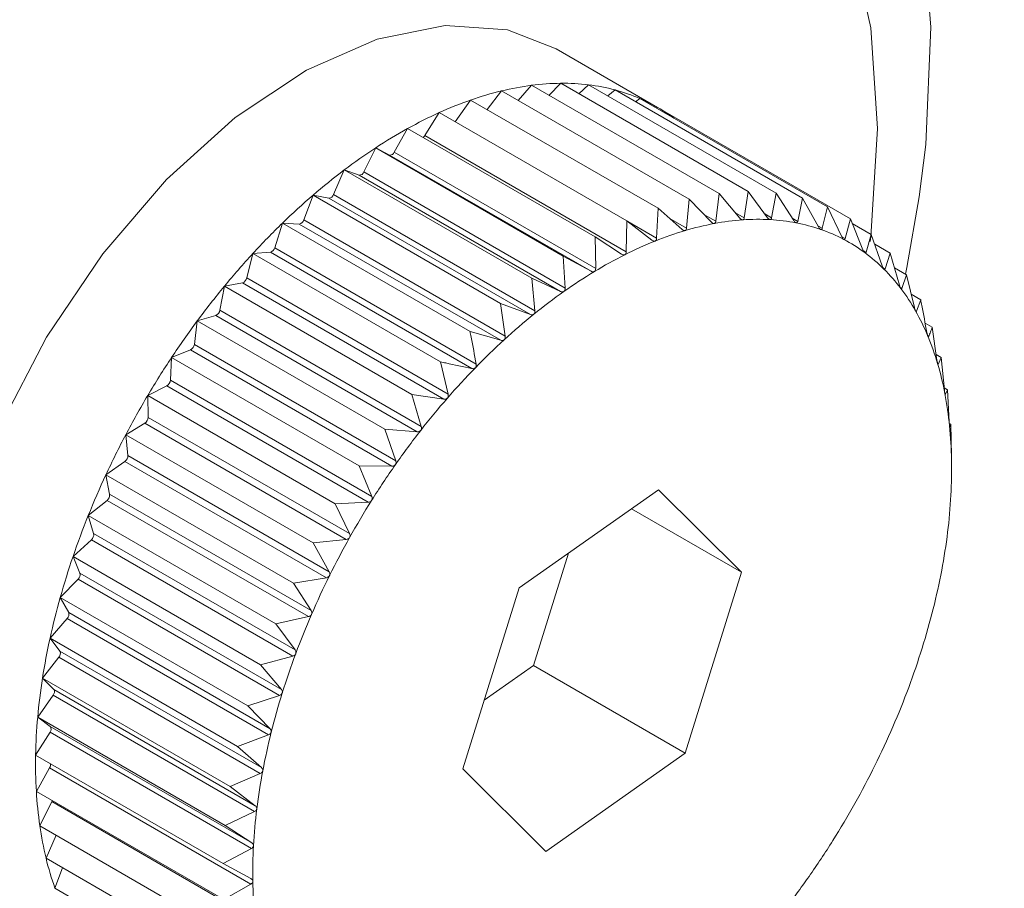
# Paper-space layout 'Sheet2' of a CAD drawing. Units: inches. Extents: x 0.6 to 17.4, y 0.2 to 10.8.
# Drawn here: x 3.3 to 3.4, y 7.6 to 7.7 of the extents above; entities that cross this region are included whole.
import ezdxf

# ---------------------------------------------------------------- set-up
doc = ezdxf.new("R2010")
doc.units = ezdxf.units.IN
doc.header["$MEASUREMENT"] = 0

psp = doc.layouts.new('Sheet2')

# ---------------------------------------------------------------- linework, layer by layer
at = {"color": 7, "linetype": 'Continuous', "lineweight": 15}
for p, q in [((3.3800837975, 7.6603037865), (3.3727181018, 7.6645559121)), ((3.3699593846, 7.6607982504), (3.3709290856, 7.6619112068)), ((3.3709290856, 7.6619112068), (3.3845790259, 7.654031264)), ((3.3721925056, 7.66118185), (3.3730470795, 7.6620597158)), ((3.3730470795, 7.6620597158), (3.3866970198, 7.654179773)), ((3.3743660167, 7.6612983096), (3.3750759398, 7.6619476929)), ((3.3750759398, 7.6619476929), (3.3887258801, 7.6540677501)), ((3.3764665676, 7.6611449006), (3.3770002257, 7.6615759905)), ((3.3770002257, 7.6615759905), (3.390650166, 7.6536960477)), ((3.3676814104, 7.6601517227), (3.3687380774, 7.661503296)), ((3.3687380774, 7.661503296), (3.3823880177, 7.6536233532)), ((3.3784827166, 7.6607201668), (3.3788052923, 7.6609474376)), ((3.3788052923, 7.6609474376), (3.3924552325, 7.6530674948)), ((3.3653743873, 7.6592480719), (3.3664907298, 7.660839088)), ((3.3664907298, 7.660839088), (3.38014067, 7.6529591452)), ((3.3631572407, 7.6582576138), (3.3642041463, 7.6599236376)), ((3.3642041463, 7.6599236376), (3.3778540866, 7.6520436948)), ((3.3804056828, 7.6600235518), (3.3804774018, 7.6600668178)), ((3.3804774018, 7.6600668178), (3.3941273421, 7.652186875)), ((3.3609329362, 7.6570451203), (3.3618957294, 7.6587639122)), ((3.3618957294, 7.6587639122), (3.3755456697, 7.6508839693)), ((3.3631572407, 7.6582576138), (3.3778170479, 7.6497946873)), ((3.3587116942, 7.6556102589), (3.3595830474, 7.6573687377)), ((3.3595830474, 7.6573687377), (3.3732329877, 7.6494887949)), ((3.3595830474, 7.6573687377), (3.3605901659, 7.6568383368)), ((3.3605901659, 7.6568383368), (3.375249973, 7.6483754103)), ((3.3609329362, 7.6570451203), (3.3755927434, 7.6485821938)), ((3.3565104195, 7.6539639498), (3.3572837013, 7.6557487325)), ((3.3572837013, 7.6557487325), (3.3709336416, 7.6478687897)), ((3.3572837013, 7.6557487325), (3.3583709003, 7.6553701525)), ((3.3583709003, 7.6553701525), (3.3730307075, 7.646907226)), ((3.3587116942, 7.6556102589), (3.3733715013, 7.6471473324)), ((3.3543458652, 7.6521187224), (3.3550151905, 7.6539162257)), ((3.3550151905, 7.6539162257), (3.3686651308, 7.6460362829)), ((3.3550151905, 7.6539162257), (3.3561741958, 7.6536923478)), ((3.3561741958, 7.6536923478), (3.370834003, 7.6452294213)), ((3.3565104195, 7.6539639498), (3.3711702266, 7.6455010233)), ((3.3845790259, 7.654031264), (3.3843397083, 7.6520145521)), ((3.3860947581, 7.652241181), (3.3845790259, 7.654031264)), ((3.3866970198, 7.654179773), (3.3864086731, 7.652263192)), ((3.3880976802, 7.6522780527), (3.3866970198, 7.654179773)), ((3.3887258801, 7.6540677501), (3.3883983844, 7.6522614494)), ((3.3900084946, 7.6520644289), (3.3887258801, 7.6540677501)), ((3.390650166, 7.6536960477), (3.3902936995, 7.6520093376)), ((3.3918126588, 7.6516019352), (3.390650166, 7.6536960477)), ((3.3823880177, 7.6536233532), (3.3822072363, 7.651517422)), ((3.3840149716, 7.6519540943), (3.3823880177, 7.6536233532)), ((3.3924552325, 7.6530674948), (3.3920801938, 7.6515087753)), ((3.3934964421, 7.6508940916), (3.3924552325, 7.6530674948)), ((3.38014067, 7.6529591452), (3.3800274865, 7.6507755851)), ((3.3818741494, 7.6514189774), (3.38014067, 7.6529591452)), ((3.3522345049, 7.65008862), (3.3527947797, 7.6518851638)), ((3.3527947797, 7.6518851638), (3.36644472, 7.644005221)), ((3.3527947797, 7.6518851638), (3.3540167706, 7.6518176919)), ((3.3540167706, 7.6518176919), (3.3686765777, 7.6433547654)), ((3.3543458652, 7.6521187224), (3.3690056723, 7.6436557959)), ((3.3778540866, 7.6520436948), (3.3778170479, 7.6497946873)), ((3.3796885842, 7.6506399031), (3.3778540866, 7.6520436948)), ((3.3941273421, 7.652186875), (3.3937442711, 7.650763572)), ((3.3950470298, 7.6499462852), (3.3941273421, 7.652186875)), ((3.3942590269, 7.6518660577), (3.3956537688, 7.6510608903)), ((3.3755456697, 7.6508839693), (3.3755927434, 7.6485821938)), ((3.3774749096, 7.6496228005), (3.3755456697, 7.6508839693)), ((3.3956537688, 7.6510608903), (3.3952732666, 7.6497793992)), ((3.396452621, 7.6487657293), (3.3956537688, 7.6510608903)), ((3.3959030952, 7.6503445574), (3.3970228957, 7.6496981103)), ((3.3501924073, 7.6478890928), (3.3506393676, 7.6496710043)), ((3.3506393676, 7.6496710043), (3.351915044, 7.6497604519)), ((3.3506393676, 7.6496710043), (3.3642893079, 7.6417910615)), ((3.351915044, 7.6497604519), (3.3665748511, 7.6412975254)), ((3.3522345049, 7.65008862), (3.366894312, 7.6416256934)), ((3.3732329877, 7.6494887949), (3.3733715013, 7.6471473324)), ((3.375249973, 7.6483754103), (3.3732329877, 7.6494887949)), ((3.3970228957, 7.6496981103), (3.3966555439, 7.6485637471)), ((3.3977025184, 7.6473614087), (3.3970228957, 7.6496981103)), ((3.3973359552, 7.6486217386), (3.3982243028, 7.6481089064)), ((3.3982243028, 7.6481089064), (3.397880583, 7.6471258675)), ((3.3987872094, 7.6457440112), (3.3982243028, 7.6481089064)), ((3.348235114, 7.6455368806), (3.3485653581, 7.6472905985)), ((3.3485653581, 7.6472905985), (3.3498850113, 7.6475362848)), ((3.3485653581, 7.6472905985), (3.3622152984, 7.6394106557)), ((3.3498850113, 7.6475362848), (3.3645448185, 7.6390733583)), ((3.3501924073, 7.6478890928), (3.3648522144, 7.6394261663)), ((3.3709336416, 7.6478687897), (3.3711702266, 7.6455010233)), ((3.3730307075, 7.646907226), (3.3709336416, 7.6478687897)), ((3.398558767, 7.6467037482), (3.3992488469, 7.6463053735)), ((3.3686651308, 7.6460362829), (3.3690056723, 7.6436557959)), ((3.370834003, 7.6452294213), (3.3686651308, 7.6460362829)), ((3.3992488469, 7.6463053735), (3.3989390605, 7.6454767035)), ((3.3465885358, 7.6447620626), (3.3479421225, 7.6451621178)), ((3.3479421225, 7.6451621178), (3.3626019296, 7.6366991913)), ((3.348235114, 7.6455368806), (3.3628949211, 7.6370739541)), ((3.3463775212, 7.6430498853), (3.3465885358, 7.6447620626)), ((3.3465885358, 7.6447620626), (3.360238476, 7.6368821198)), ((3.3995719069, 7.6445995934), (3.4000887304, 7.6443012376)), ((3.3686765777, 7.6433547654), (3.36644472, 7.644005221)), ((3.4004292719, 7.6419207506), (3.4000887304, 7.6443012376)), ((3.3463775212, 7.6430498853), (3.3610373283, 7.6345869587)), ((3.3447239454, 7.6421046402), (3.3461011639, 7.6426560197)), ((3.3461011639, 7.6426560197), (3.3607609711, 7.6341930932)), ((3.4003717369, 7.6423229372), (3.4007375614, 7.6421117513)), ((3.3446337662, 7.6404470342), (3.3447239454, 7.6421046402)), ((3.3447239454, 7.6421046402), (3.3583738856, 7.6342246974)), ((3.3642893079, 7.6417910615), (3.3648522144, 7.6394261663)), ((3.4007375614, 7.6421117513), (3.4005254373, 7.6415962394)), ((3.4009741463, 7.6397439849), (3.4007375614, 7.6421117513)), ((3.3446337662, 7.6404470342), (3.3592935734, 7.6319841076)), ((3.3429857776, 7.6393385561), (3.3443761465, 7.6400370635)), ((3.3443761465, 7.6400370635), (3.3590359537, 7.631574137)), ((3.3622152984, 7.6394106557), (3.3628949211, 7.6370739541)), ((3.3645448185, 7.6390733583), (3.3622152984, 7.6394106557)), ((3.4009598915, 7.6398866487), (3.4011904018, 7.6397535779)), ((3.4011904018, 7.6397535779), (3.4010412633, 7.639394472)), ((3.4013289154, 7.6374121154), (3.4011904018, 7.6397535779)), ((3.3429857776, 7.6393385561), (3.3566357179, 7.6314586133)), ((3.3430171202, 7.6377481367), (3.3429857776, 7.6393385561)), ((3.3413872609, 7.6364848617), (3.3427801987, 7.637325181)), ((3.3427801987, 7.637325181), (3.3574400058, 7.6288622545)), ((3.3430171202, 7.6377481367), (3.3576769274, 7.6292852101)), ((3.4013349991, 7.6373074771), (3.4014438053, 7.6372446646)), ((3.4014438053, 7.6372446646), (3.4013664731, 7.6370402609)), ((3.401490879, 7.634942889), (3.4014438053, 7.6372446646)), ((3.3413872609, 7.6364848617), (3.3550372012, 7.6286049189)), ((3.3415398868, 7.6349737329), (3.3413872609, 7.6364848617)), ((3.360238476, 7.6368821198), (3.3610373283, 7.6345869587)), ((3.3626019296, 7.6366991913), (3.360238476, 7.6368821198)), ((3.339940561, 7.6335652754), (3.3413254665, 7.6345410112)), ((3.3413254665, 7.6345410112), (3.3559852737, 7.6260780847)), ((3.3415398868, 7.6349737329), (3.356199694, 7.6265108064)), ((3.401497443, 7.6345734988), (3.4014985917, 7.6345515229)), ((3.4015017658, 7.6340060467), (3.4015017658, 7.6345734916)), ((3.3583738856, 7.6342246974), (3.3592935734, 7.6319841076)), ((3.3607609711, 7.6341930932), (3.3583738856, 7.6342246974)), ((3.339940561, 7.6335652754), (3.3535905013, 7.6256853326)), ((3.3402133086, 7.6321449379), (3.339940561, 7.6335652754)), ((3.3801708685, 7.6324828441), (3.3700260822, 7.6253353308)), ((3.3862114988, 7.6264702163), (3.3801708685, 7.6324828441)), ((3.3386566881, 7.6306020171), (3.3400230215, 7.6317057434)), ((3.3400230215, 7.6317057434), (3.3546828286, 7.6232428169)), ((3.3402133086, 7.6321449379), (3.3548731157, 7.6236820114)), ((3.3590359537, 7.631574137), (3.3566357179, 7.6314586133)), ((3.3566357179, 7.6314586133), (3.3576769274, 7.6292852101)), ((3.3782006929, 7.6310947561), (3.3862114988, 7.6264702163)), ((3.3386566881, 7.6306020171), (3.3523066284, 7.6227220743)), ((3.3390474816, 7.6292832805), (3.3386566881, 7.6306020171)), ((3.3375454133, 7.6276176388), (3.3388827759, 7.6288409557)), ((3.3388827759, 7.6288409557), (3.353542583, 7.6203780292)), ((3.3390474816, 7.6292832805), (3.3537072888, 7.6208203539)), ((3.3574400058, 7.6288622545), (3.3550372012, 7.6286049189)), ((3.3550372012, 7.6286049189), (3.356199694, 7.6265108064)), ((3.3375454133, 7.6276176388), (3.3511953536, 7.619737696)), ((3.3380512786, 7.6264105395), (3.3375454133, 7.6276176388)), ((3.3710587994, 7.6196882635), (3.3736066389, 7.6278580135)), ((3.3821073428, 7.6133100752), (3.3862114988, 7.6264702163)), ((3.3366151941, 7.6246348535), (3.3379134077, 7.6259684508)), ((3.3379134077, 7.6259684508), (3.3525732148, 7.6175055243)), ((3.3380512786, 7.6264105395), (3.3527110858, 7.6179476129)), ((3.3559852737, 7.6260780847), (3.3535905013, 7.6256853326)), ((3.3535905013, 7.6256853326), (3.3548731157, 7.6236820114)), ((3.3700260822, 7.6253353308), (3.3659219262, 7.6121751897)), ((3.3366151941, 7.6246348535), (3.3502651344, 7.6167549107)), ((3.3372322812, 7.6235485782), (3.3366151941, 7.6246348535)), ((3.33587311, 7.6216763621), (3.3371222944, 7.6231100903)), ((3.3371222944, 7.6231100903), (3.3517821016, 7.6146471637)), ((3.3372322812, 7.6235485782), (3.3518920883, 7.6150856517)), ((3.3546828286, 7.6232428169), (3.3523066284, 7.6227220743)), ((3.3523066284, 7.6227220743), (3.3537072888, 7.6208203539)), ((3.33587311, 7.6216763621), (3.3495230503, 7.6137964193)), ((3.3365967225, 7.620719178), (3.33587311, 7.6216763621)), ((3.3365967225, 7.620719178), (3.3512565296, 7.6122562515)), ((3.3353248087, 7.6187646803), (3.3365154569, 7.6202876279)), ((3.3365154569, 7.6202876279), (3.351175264, 7.6118247014)), ((3.353542583, 7.6203780292), (3.3511953536, 7.619737696)), ((3.3511953536, 7.619737696), (3.3527110858, 7.6179476129)), ((3.3674782426, 7.6171655809), (3.3710587994, 7.6196882635)), ((3.3710587994, 7.6196882635), (3.3821073428, 7.6133100752)), ((3.3353248087, 7.6187646803), (3.348974749, 7.6108847375)), ((3.3361494394, 7.6179438723), (3.3353248087, 7.6187646803)), ((3.3361494394, 7.6179438723), (3.3508092466, 7.6094809458)), ((3.3349744631, 7.615921968), (3.3360975135, 7.6175225443)), ((3.3360975135, 7.6175225443), (3.3507573207, 7.6090596178)), ((3.3525732148, 7.6175055243), (3.3502651344, 7.6167549107)), ((3.3502651344, 7.6167549107), (3.3518920883, 7.6150856517)), ((3.3349744631, 7.615921968), (3.3486244034, 7.6080420252)), ((3.3358938362, 7.6152437828), (3.3349744631, 7.615921968)), ((3.3358938362, 7.6152437828), (3.3505536433, 7.6067808563)), ((3.3348247395, 7.6131698597), (3.3358716451, 7.6148358836)), ((3.3358716451, 7.6148358836), (3.3505314523, 7.606372957)), ((3.3517821016, 7.6146471637), (3.3495230503, 7.6137964193)), ((3.3495230503, 7.6137964193), (3.3512565296, 7.6122562515)), ((3.3348247395, 7.6131698597), (3.3484746798, 7.6052899169)), ((3.3719625565, 7.6061625619), (3.3821073428, 7.6133100752)), ((3.3348767775, 7.6105293009), (3.3358395707, 7.6122480927)), ((3.3358395707, 7.6122480927), (3.3504993778, 7.6037851662)), ((3.3659219262, 7.6121751897), (3.3719625565, 7.6061625619)), ((3.351175264, 7.6118247014), (3.348974749, 7.6108847375)), ((3.348974749, 7.6108847375), (3.3508092466, 7.6094809458)), ((3.3348767775, 7.6105293009), (3.3485267178, 7.6026493581)), ((3.335130181, 7.6080203876), (3.3360015343, 7.6097788664)), ((3.3360015343, 7.6097788664), (3.3506613414, 7.6013159398)), ((3.3507573207, 7.6090596178), (3.3486244034, 7.6080420252)), ((3.335130181, 7.6080203876), (3.3487801213, 7.6001404448)), ((3.3486244034, 7.6080420252), (3.3505536433, 7.6067808563)), ((3.3355830214, 7.6056622142), (3.3363097111, 7.6073394593)), ((3.3355830214, 7.6056622142), (3.3492329617, 7.5977822714)), ((3.3505314523, 7.606372957), (3.3484746798, 7.6052899169)), ((3.3362318523, 7.6034727279), (3.3367880942, 7.6049665404)), ((3.3484746798, 7.6052899169), (3.3504916651, 7.6041765323)), ((3.3504993778, 7.6037851662), (3.3485267178, 7.6026493581)), ((3.3362318523, 7.6034727279), (3.3498817926, 7.5955927851))]:
    psp.add_line(p, q, dxfattribs=at)
at = {"color": 8, "linetype": 'Continuous', "lineweight": 15}
for p, q in [((3.3809399094, 7.6522490342), (3.3822072363, 7.651517422)), ((3.3834624508, 7.6525209821), (3.3843397083, 7.6520145521)), ((3.3857581249, 7.6526387454), (3.3864086731, 7.652263192)), ((3.3878965259, 7.6525511662), (3.3883983844, 7.6522614494)), ((3.3779255636, 7.6519889993), (3.3800274865, 7.6507755851)), ((3.3898972289, 7.6522382152), (3.3902936995, 7.6520093376)), ((3.3917625941, 7.6516921216), (3.3920801938, 7.6515087753)), ((3.393488132, 7.6509114379), (3.3937442711, 7.650763572)), ((3.3950700582, 7.6498967089), (3.3952732666, 7.6497793992)), ((3.3964973163, 7.64865509), (3.3966555439, 7.6485637471)), ((3.3977631031, 7.6471936872), (3.397880583, 7.6471258675)), ((3.3988579524, 7.6455235262), (3.3989390605, 7.6454767035)), ((3.3997708022, 7.6436588937), (3.3998229209, 7.6436288063)), ((3.4004953358, 7.6416136167), (3.4005254373, 7.6415962394)), ((3.4010339937, 7.6393986687), (3.4010412633, 7.639394472))]:
    psp.add_line(p, q, dxfattribs=at)
at = {"color": 8, "linetype": 'Continuous', "lineweight": 15, "flags": 128}
psp.add_lwpolyline([(3.3991446539, 7.65378716), (3.3996175184, 7.657616347), (3.3999944153, 7.6661385433), (3.399366764, 7.6740605781), (3.3977467812, 7.6812282581), (3.3951659979, 7.6875020726), (3.3916746462, 7.6927599088), (3.3873406811, 7.6968994291), (3.3822484586, 7.6998400622), (3.3764970927, 7.7015245723), (3.3701985275, 7.701920172), (3.3634753571, 7.7010191617), (3.3564584406, 7.6988390784)], dxfattribs=at)
at = {"color": 7, "linetype": 'Continuous', "lineweight": 15, "flags": 128}
for points in [[(3.3077248421, 7.607750118), (3.3082184545, 7.6156412677), (3.3096882652, 7.6239260549), (3.3121014412, 7.6324194111), (3.3154040759, 7.6409316089), (3.3195223941, 7.6492724997), (3.3243643992, 7.6572557619), (3.329821929, 7.6647030626), (3.3357730712, 7.6714480414), (3.3420848871, 7.6773400266), (3.3486163812, 7.6822474009), (3.3552216507, 7.6860605418), (3.3617531448, 7.68869427), (3.3680649607, 7.6900897524), (3.3740161028, 7.6902158161), (3.3794736326, 7.6890696452), (3.3843156378, 7.6866768432), (3.3884339559, 7.6830908613), (3.3917365907, 7.6783918044), (3.3941497666, 7.6726846418), (3.3956195773, 7.6660968619), (3.3961131898, 7.658775625), (3.3956195773, 7.6508844753), (3.3955760879, 7.6505333346)], [(3.3727181018, 7.6645559121), (3.369164078, 7.6659452655), (3.3646325356, 7.6662701292), (3.3596912236, 7.66528105), (3.3545300338, 7.6630160377), (3.3493473078, 7.6595621355), (3.3443422148, 7.6550520748), (3.3397070979, 7.6496591749), (3.3356200819, 7.6435906817), (3.3322382286, 7.6370798041), (3.3296915007, 7.6303767515), (3.3280777675, 7.6237391184), (3.3274590439, 7.6174219853), (3.3278591071, 7.6116681162), (3.3292625828, 7.6066986289), (3.3316155364, 7.6027044982), (3.3348275451, 7.5998392161), (3.3352211494, 7.5996022474)], [(3.398139317, 7.6481579677), (3.3982434093, 7.6486598642), (3.3991446539, 7.65378716)], [(3.3360015343, 7.6097788664), (3.3360274785, 7.6098398259), (3.3360345292, 7.609860945)]]:
    psp.add_lwpolyline(points, dxfattribs=at)
at = {"color": 7, "linetype": 'Continuous', "lineweight": 0}
psp.add_arc((3.4425233159, 8.2940570548), 0.8368455986979807, 160.0061983714, 141.2671141761, dxfattribs=at)
at = {"color": 7, "linetype": 'Continuous', "lineweight": 15}
for centre, radius, start, end in [((3.373587053, 7.6415462571), 0.0205376718801233, 97.4360265586, 103.6565625066), ((3.3732282022, 7.6442992243), 0.0177614150331139, 90.5842861407, 97.4374904405), ((3.3732048377, 7.6464884222), 0.0155720927413751, 83.0988134457, 90.5804635369), ((3.3733939661, 7.6480733729), 0.0139759003531406, 75.0465522657, 83.0878044282), ((3.37365034, 7.6490496968), 0.0129664863510278, 66.5742889157, 75.0278481007), ((3.3743727987, 7.6383041657), 0.0238736199852908, 103.6519274913, 109.2783715564), ((3.3738173632, 7.6494486225), 0.0125340410181588, 57.9028763137, 66.5498775064), ((3.3756381527, 7.6346775353), 0.0277146565148516, 109.2722496206, 114.3658600387), ((3.377392732, 7.6307946492), 0.0319755649695493, 114.3593521591, 118.9896360514), ((3.3737909485, 7.6494104665), 0.012580400657932, 53.4632523011, 57.893299665), ((3.3796016718, 7.6267996516), 0.0365405849614572, 118.983355909, 123.219385484), ((3.3627322418, 7.658514963), 0.0004968427744262, 305.9350212022, 328.8038779579), ((3.3821873578, 7.6228436407), 0.0412666593668668, 123.2136160445, 127.1196350542), ((3.3606385767, 7.6571455744), 0.0003110281884509, 261.0456258436, 341.157115548), ((3.3850341596, 7.6190752939), 0.0459894447527962, 127.1144622833, 130.7482082495), ((3.3583824294, 7.655715694), 0.00034573380783, 268.0890284569, 342.2442226411), ((3.38799585, 7.6156316562), 0.0505314967289412, 130.7436126237, 134.1561653132), ((3.3561451112, 7.6540722638), 0.0003810276131439, 274.3777658234, 343.4849047098), ((3.3909052069, 7.6126297119), 0.0547119288897911, 134.1520771507, 137.3884716234), ((3.3539447308, 7.6522268505), 0.0004154521253013, 279.9856205031, 344.9141574355), ((3.3881403398, 7.6309805326), 0.0212355075804808, 100.6216706264, 106.5385091284), ((3.3876001538, 7.6338666748), 0.0182992486265298, 94.0907669484, 100.6249657747), ((3.3874298815, 7.6362439485), 0.01591588487396, 86.9183462371, 94.0898608603), ((3.3875256952, 7.6380567659), 0.0141005382213524, 79.1362937712, 86.9111126242), ((3.3877577157, 7.6392835256), 0.012852034912419, 70.8505921126, 79.1213622357), ((3.3891202609, 7.6276721177), 0.0246859929846056, 106.5329571144, 111.8845461454), ((3.3879798014, 7.6399373089), 0.0121615772934085, 62.2475282007, 70.8286124521), ((3.3905701625, 7.6240539706), 0.028583837810872, 111.8781276625, 116.7312686726), ((3.3880404999, 7.6400642527), 0.012020972961171, 53.573909009, 62.2218116557), ((3.393585145, 7.610159308), 0.0583567814714132, 137.3848015868, 140.484967721), ((3.3517992903, 7.6501927108), 0.0004474892828753, 284.9913793439, 346.5491694299), ((3.3924779148, 7.6202577663), 0.0328324462463968, 116.7248222223, 121.1495824984), ((3.3877944067, 7.6397397146), 0.0124282315574774, 45.0916092372, 53.5494456279), ((3.3947891793, 7.6164262155), 0.0373071207253705, 121.14353729, 125.2069209979), ((3.3871131492, 7.6390624988), 0.0133888122140597, 37.0247083225, 45.0728067852), ((3.3958606234, 7.6082779049), 0.0613093172641762, 140.4816221017, 143.4814214535), ((3.3497264626, 7.6479847443), 0.0004756612181328, 289.4705745515, 348.3991947547), ((3.3974105364, 7.6127042216), 0.0418595637395301, 125.2014474055, 128.9645370161), ((3.3858952398, 7.6381475383), 0.0149121140166051, 29.5236171059, 37.0135922965), ((3.3477433658, 7.6456194193), 0.0004986270159629, 293.4911811294, 350.471862425), ((3.4002153635, 7.6092298903), 0.046324764624426, 128.9596593454, 132.4768212089), ((3.384074118, 7.6371175396), 0.0170043331294097, 22.6577160651, 29.5197069787), ((3.3975705163, 7.607007504), 0.0634394910739866, 143.4783087369, 146.4105628801), ((3.3816238243, 7.6360941608), 0.0196597508229016, 16.4300826512, 22.6591221672), ((3.3458663405, 7.6431146708), 0.0005152696170157, 297.1118591589, 352.777012458), ((3.4030520688, 7.6061259976), 0.050529646769374, 132.4724897514, 135.7916769302), ((3.3985786393, 7.6063339572), 0.0646519127697978, 146.4075955729, 149.3030684945), ((3.3785619117, 7.6351893291), 0.0228525593409964, 10.8004631193, 16.4346868421), ((3.4057541206, 7.6034924897), 0.0543027668563408, 135.7878095014, 138.951377348), ((3.3441107414, 7.6404897679), 0.0005247677602978, 300.3816430855, 355.3290209821), ((3.3749493865, 7.6344972925), 0.026530771733648, 5.706106784, 10.8065733711), ((3.39878318, 7.606208697), 0.0648917381999545, 149.3001625065, 152.1884957517), ((3.4081511925, 7.6014005217), 0.0574843187033121, 138.9478811802, 141.9935948591), ((3.3424907466, 7.6377651541), 0.0005266486932541, 303.3403592483, 358.1482990109), ((3.3981238886, 7.6065527659), 0.0641480731073829, 152.1855686144, 155.0961857691), ((3.4100806656, 7.5998884325), 0.0599356998099059, 141.9903768858, 144.9524519563), ((3.3708876747, 7.6340879482), 0.0306130572036342, 1.0764406071, 5.7126144564), ((3.3410191948, 7.6349622587), 0.0005208184636189, 306.0193627187, 1.2623916657), ((3.3665128119, 7.6340019068), 0.0349887645965469, 356.8417294166, 1.0827263822), ((3.4113987054, 7.5989599252), 0.0615479479766504, 144.9494226352, 147.8595322722), ((3.3965865356, 7.6072628628), 0.0624546503387627, 155.0931544447, 158.0561593026), ((3.3397074524, 7.6321032876), 0.0005075679362339, 308.4424103003, 4.7069034461), ((3.4119901572, 7.5985845712), 0.0622484449008008, 147.8566059848, 150.7448384948), ((3.3619872435, 7.6342476281), 0.0395209974152321, 352.9373605939, 356.8475067825), ((3.3942043322, 7.6082189905), 0.0598877336943926, 158.0529381232, 161.1000321945), ((3.3574897875, 7.634800824), 0.0440523461629897, 349.3054157947, 352.9425415946), ((3.338565316, 7.6292109939), 0.0004875541624278, 310.6266575535, 8.5263127628), ((3.4117765873, 7.5987005964), 0.0620054140197525, 150.7419322238, 153.6377081183), ((3.3910562119, 7.6092931784), 0.0565613950806527, 161.0965315619, 164.2619722326), ((3.3532044345, 7.6356061721), 0.0484127156564925, 345.8947453217, 349.310018948), ((3.33760095, 7.6263084374), 0.0004617582510543, 312.5839237105, 12.7745800848), ((3.4107219177, 7.5992197564), 0.0608298950592765, 153.6347393889, 156.5677094597), ((3.3872620852, 7.6103586813), 0.0526204967106166, 164.258099049, 167.5797074697), ((3.3493087412, 7.6365812192), 0.0524285754586799, 342.6603062657, 345.8988398735), ((3.336820861, 7.6234187375), 0.0004314223046227, 314.3225466824, 17.5152598359), ((3.4088352705, 7.6000339612), 0.0587750576009735, 156.5645941457, 159.5655442184), ((3.3829753891, 7.6112990246), 0.048231875627099, 167.5753690215, 171.0955708274), ((3.3362299047, 7.6205648271), 0.0003979691999431, 315.8503807781, 22.8205590706), ((3.3459626018, 7.6376222107), 0.0559329014203508, 339.562194771, 342.6639814123), ((3.4061708232, 7.6010231953), 0.0559329014240823, 159.562194771, 162.6639814122), ((3.3783734298, 7.6120162758), 0.0435743588409578, 171.090685195, 174.857516746), ((3.3358313228, 7.6177692144), 0.0003629099388535, 317.1797682271, 28.7684337128), ((3.3432981546, 7.6386114447), 0.0587750575898366, 336.5645941455, 339.5655442188), ((3.4028246838, 7.6020641867), 0.0524285754510785, 162.6603062656, 165.8988398738), ((3.3736461743, 7.6124379754), 0.0388283331606292, 174.8520349004, 178.9199544655), ((3.3356268037, 7.615053757), 0.0003277440441579, 318.335550574, 35.4364387921), ((3.3414115073, 7.6394256496), 0.0608298950441596, 333.6347393887, 336.5677094602), ((3.3989289905, 7.6030392338), 0.0484127156575303, 165.8947453217, 169.3100189479), ((3.3689842449, 7.6125222552), 0.0341656435078479, 178.913902146, 183.3440823611), ((3.3354938305, 7.6124715275), 0.0004116543990276, 327.1274053149, 11.0399405285), ((3.3403568377, 7.6399448096), 0.0620054140321559, 330.741932224, 333.6377081179), ((3.3946436375, 7.6038445819), 0.0440523461525326, 169.3054157944, 172.9425415952), ((3.3645669296, 7.6122607907), 0.0297405983686636, 183.3376326343, 188.1971452657), ((3.3901461816, 7.6043977779), 0.0395209974101528, 172.9373605938, 176.8475067829), ((3.3401432678, 7.6400608348), 0.06224844490492, 327.8566059849, 330.7448384947), ((3.3605510181, 7.6116793888), 0.0256828201284848, 188.1907318823, 193.5496520627), ((3.3856206132, 7.6046434991), 0.0349887645995897, 176.8417294167, 181.082726382), ((3.3407347197, 7.6396854807), 0.0615479479785235, 324.9494226352, 327.8595322721), ((3.3570612136, 7.6108361676), 0.0220925900621344, 193.5441202596, 199.4691384155), ((3.3420527594, 7.6387569734), 0.0599356998365806, 321.9903768862, 324.9524519554), ((3.3812457503, 7.6045574578), 0.0306130572033727, 181.076440607, 185.7126144564)]:
    psp.add_arc(centre, radius, start, end, dxfattribs=at)
for points, knots in [([(3.386408673058873, 7.652263192006806), (3.386401603240685, 7.65223383554757), (3.386388827043736, 7.652180784126028), (3.386346951638003, 7.652131062268722), (3.386311098680059, 7.652122985994476), (3.386294745679968, 7.652119302300827)], [0, 0, 0, 0, 0.4025710804827081, 0.7275049051569199, 1, 1, 1, 1]), ([(3.388285504739259, 7.652136817981919), (3.388282136686862, 7.65213710708542), (3.388261490521021, 7.652138879290288), (3.388219895075313, 7.652155320054673), (3.388157645002152, 7.652202868061813), (3.388119212445072, 7.652251055299141), (3.388097680185007, 7.652278052725407)], [0, 0, 0, 0, 0.0554087744722595, 0.3396558640326722, 0.6300349820976944, 1, 1, 1, 1]), ([(3.388398384406619, 7.652261449425447), (3.388390809917399, 7.65223405895286), (3.388377126186343, 7.652184576558805), (3.388335711995151, 7.652141834486666), (3.388301227963446, 7.652138388982511), (3.388285504739259, 7.652136817981919)], [0, 0, 0, 0, 0.40281654147101, 0.7277102201974287, 1, 1, 1, 1]), ([(3.384226145112363, 7.651852184695692), (3.384222500990855, 7.651851617590507), (3.384200164222752, 7.651848141499776), (3.384154344015447, 7.651854877387271), (3.384084311418695, 7.651889447024222), (3.384039870168687, 7.651930880725726), (3.384014971641429, 7.651954094252488)], [0, 0, 0, 0, 0.0554137362777511, 0.3396604022260185, 0.6300400310059155, 1, 1, 1, 1]), ([(3.384339708348266, 7.652014552082017), (3.384333301569949, 7.651983350937796), (3.384321727486433, 7.651926984909331), (3.384279868591258, 7.651870592815114), (3.384242969380433, 7.651857949458925), (3.384226145112363, 7.651852184695692)], [0, 0, 0, 0, 0.402823905491923, 0.7277163799781645, 1, 1, 1, 1]), ([(3.386294745679968, 7.652119302300827), (3.38629123719423, 7.652119162780691), (3.386269675392633, 7.652118305343691), (3.386225843862835, 7.652129906110788), (3.38615952897735, 7.652171064010949), (3.386118019462015, 7.652215999629616), (3.386094758053281, 7.652241180983436)], [0, 0, 0, 0, 0.0552433935858014, 0.3395046127947694, 0.6298667174498911, 1, 1, 1, 1]), ([(3.390183271411756, 7.651904598434049), (3.390180072137848, 7.651905316221898), (3.390160499206883, 7.651909707597075), (3.390121402035426, 7.651930895602788), (3.390063503113406, 7.651984574252303), (3.390028244913386, 7.652035757771189), (3.390008494589781, 7.652064428862188)], [0, 0, 0, 0, 0.0555373306208018, 0.3397734515899116, 0.6301658060825589, 1, 1, 1, 1]), ([(3.390293699486708, 7.652009337600025), (3.390285794617781, 7.651984060808063), (3.390271517667844, 7.651938408502285), (3.390231072459374, 7.651902860240603), (3.39019823834992, 7.65190405419004), (3.390183271411756, 7.651904598434049)], [0, 0, 0, 0, 0.4030073286858533, 0.727869811475247, 1, 1, 1, 1]), ([(3.391973602547167, 7.651424410988203), (3.391970598396971, 7.651425553583319), (3.391952247405522, 7.651432533178832), (3.391915890459431, 7.651458339690266), (3.39186259669081, 7.651517843976275), (3.391830586992271, 7.651571745644148), (3.391812658816181, 7.651601935200357)], [0, 0, 0, 0, 0.0556376583032355, 0.339865228298093, 0.6302679196790092, 1, 1, 1, 1]), ([(3.382095446335844, 7.651337498092776), (3.38209169611866, 7.651336506039875), (3.382068753828013, 7.651330437067095), (3.382021236799349, 7.65133228525675), (3.381947832771801, 7.65136011104873), (3.381900604665746, 7.651397842047579), (3.38187414937983, 7.651418977435926)], [0, 0, 0, 0, 0.0555409517918688, 0.3397767640191206, 0.6301694915412924, 1, 1, 1, 1]), ([(3.382207236345487, 7.651517421951038), (3.382201659126383, 7.651484549505443), (3.382191586206937, 7.651425179147155), (3.382150251974478, 7.651362430915473), (3.38211260638588, 7.651345304743619), (3.382095446335844, 7.651337498092776)], [0, 0, 0, 0, 0.4030127026117643, 0.7278743067549087, 1, 1, 1, 1]), ([(3.392080193806965, 7.651508775253765), (3.392072135370778, 7.651485742207268), (3.392057583949065, 7.65144415056775), (3.392018606736031, 7.651415955840659), (3.391987691747141, 7.651421763984278), (3.391973602547167, 7.651424410988203)], [0, 0, 0, 0, 0.4031562119238253, 0.7279943553160682, 1, 1, 1, 1]), ([(3.393642872644528, 7.650699910160793), (3.393640087955649, 7.650701469958435), (3.393623097779904, 7.650710986725726), (3.393589701279286, 7.650741247955205), (3.393541232192572, 7.650806229349343), (3.393512521065136, 7.650862550360854), (3.393496442085086, 7.650894091595957)], [0, 0, 0, 0, 0.0557155754896756, 0.3399365100214468, 0.6303472334457888, 1, 1, 1, 1]), ([(3.379918865254636, 7.650579159567901), (3.379915038586476, 7.650577749092408), (3.379891664160076, 7.650569133488905), (3.379842754323064, 7.65056611023894), (3.37976635169982, 7.650587087440058), (3.379716503425068, 7.650620941813113), (3.379688584218578, 7.650639903095857)], [0, 0, 0, 0, 0.0556403301040276, 0.3398676724603124, 0.6302706391701626, 1, 1, 1, 1]), ([(3.380027486450124, 7.65077558507433), (3.380022898472432, 7.650741226525171), (3.380014613832053, 7.65067918432644), (3.379974307664978, 7.650610444708018), (3.379936222221793, 7.650588953787635), (3.379918865254636, 7.650579159567901)], [0, 0, 0, 0, 0.4031601766218838, 0.7279976719245412, 1, 1, 1, 1]), ([(3.393744271066876, 7.650763571968381), (3.393736237026662, 7.650742894540618), (3.39372173189011, 7.650705562276246), (3.393684709530134, 7.650684825155063), (3.393655968818559, 7.650695188110922), (3.393642872644528, 7.650699910160793)], [0, 0, 0, 0, 0.4032718319463794, 0.7280910767353861, 1, 1, 1, 1]), ([(3.377712966965019, 7.64958294053514), (3.377709093883645, 7.649581121830308), (3.377685463827364, 7.649570025730481), (3.377635475674106, 7.6495621852944), (3.377556470376186, 7.649576260782003), (3.377504188668782, 7.649606093438098), (3.377474909628229, 7.649622800458411)], [0, 0, 0, 0, 0.0557175459675243, 0.3399383127475357, 0.6303492393916305, 1, 1, 1, 1]), ([(3.377817047875039, 7.649794687278466), (3.37781360105418, 7.649759039019307), (3.377807377981932, 7.649694677771268), (3.377768595365539, 7.649620358171438), (3.377730380239307, 7.649594653321378), (3.377712966965019, 7.64958294053514)], [0, 0, 0, 0, 0.4032747558789226, 0.7280935227794875, 1, 1, 1, 1]), ([(3.395178377550461, 7.649736609840567), (3.395175834590939, 7.649738575681486), (3.3951603333485, 7.649750558953889), (3.395130094332871, 7.649785077272977), (3.395086633182422, 7.649855146183389), (3.39506124607412, 7.649913569339425), (3.395047029789103, 7.649946285166213)], [0, 0, 0, 0, 0.0557750942299487, 0.3399909633692964, 0.6304078247883043, 1, 1, 1, 1]), ([(3.395273266633727, 7.649779399190821), (3.39526543472976, 7.649761170486986), (3.395251296203518, 7.649728263162205), (3.395216699952385, 7.649715031184098), (3.395190372568157, 7.649729855661465), (3.395178377550462, 7.649736609840567)], [0, 0, 0, 0, 0.4033601470901742, 0.7281649581246104, 1, 1, 1, 1]), ([(3.396568431145476, 7.648541841324637), (3.396566150025098, 7.648544198655359), (3.396552254183342, 7.64855855874568), (3.396525345164178, 7.648597104164168), (3.396487037451573, 7.648671832773392), (3.396464974884262, 7.648732024899764), (3.396452621019546, 7.648765729290357)], [0, 0, 0, 0, 0.0558189965096508, 0.3400311310907451, 0.6304525213359465, 1, 1, 1, 1]), ([(3.375494539684936, 7.64835642282287), (3.375490650436831, 7.648354209560094), (3.375466943074267, 7.648340718360341), (3.375416199231565, 7.648328152349244), (3.375335007196585, 7.648335325140857), (3.375280497381532, 7.648361021088152), (3.375249973009054, 7.648375410288807)], [0, 0, 0, 0, 0.0557765250272823, 0.339992272439143, 0.6304092814341207, 1, 1, 1, 1]), ([(3.375592743392503, 7.648582193787958), (3.375590580752314, 7.648545461953145), (3.375586676662217, 7.648479152081904), (3.375549901443134, 7.648399707169199), (3.37551186803281, 7.648369970915184), (3.375494539684936, 7.64835642282287)], [0, 0, 0, 0, 0.4033622701310106, 0.7281667341988727, 1, 1, 1, 1]), ([(3.396655543928011, 7.648563747070202), (3.396648090308028, 7.648548040901136), (3.396634635843884, 7.648519689832931), (3.396602917943279, 7.648513953577723), (3.396579224931381, 7.648533112930332), (3.396568431145476, 7.648541841324637)], [0, 0, 0, 0, 0.4034252880403272, 0.7282194537164887, 1, 1, 1, 1]), ([(3.397802454282373, 7.64712469752281), (3.397800452853119, 7.64712742855601), (3.397788266398662, 7.647144057478386), (3.397764834151293, 7.647186369375077), (3.397731786463802, 7.647265294811667), (3.3977130239529, 7.647326909299583), (3.397702518378431, 7.647361408711445)], [0, 0, 0, 0, 0.0558491836358563, 0.340058751205364, 0.6304832561822324, 1, 1, 1, 1]), ([(3.373280466985521, 7.646908940971465), (3.373276591824991, 7.646906350122336), (3.37325298596853, 7.646890567753533), (3.373201814778619, 7.646873404288915), (3.373118868759206, 7.64687372562306), (3.373062353159912, 7.646895200952891), (3.373030707472197, 7.64690722597943)], [0, 0, 0, 0, 0.0558199934485861, 0.3400320432447936, 0.6304535363390371, 1, 1, 1, 1]), ([(3.373371501302683, 7.647147332410395), (3.373370755903378, 7.647109731334852), (3.37336941039227, 7.647041858096279), (3.373335111133787, 7.646957782168201), (3.373297569657692, 7.646924227420293), (3.373280466985521, 7.646908940971465)], [0, 0, 0, 0, 0.4034267672521096, 0.7282206911767352, 1, 1, 1, 1]), ([(3.397880582984868, 7.647125867453178), (3.397873680847153, 7.647112737896813), (3.3978612226009, 7.647089039261239), (3.397832812957705, 7.647090732379048), (3.397811955625647, 7.647114067464461), (3.397802454282373, 7.64712469752281)], [0, 0, 0, 0, 0.4034700777285273, 0.7282569243212491, 0.9999999999999999, 0.9999999999999999, 0.9999999999999999, 0.9999999999999999]), ([(3.399698438907127, 7.64392584599913), (3.399577118591757, 7.644581225893145), (3.399430140467798, 7.645375210865973), (3.399275791442252, 7.646167129216035), (3.399248846903523, 7.646305373526796)], [0, 0, 0, 0, 0.8254311056816784, 1, 1, 1, 1]), ([(3.371087599296902, 7.645251511191838), (3.371083768275397, 7.645248562850027), (3.371060441884623, 7.645230610934825), (3.371009174934964, 7.64520901357159), (3.370924921182457, 7.645202586565778), (3.370866637407163, 7.645219789164843), (3.370834002968413, 7.645229421299389)], [0, 0, 0, 0, 0.0558498146475787, 0.3400593285945795, 0.6304838986292091, 1, 1, 1, 1]), ([(3.371170226599105, 7.645501023307242), (3.371171020530222, 7.645462773917218), (3.371172453561185, 7.645393734476635), (3.371141080008478, 7.645305557579079), (3.371104337120121, 7.645268426054199), (3.371087599296902, 7.645251511191838)], [0, 0, 0, 0, 0.4034710139503448, 0.7282577075512693, 1, 1, 1, 1]), ([(3.398871055299976, 7.645495963755128), (3.398869349055012, 7.645499047636909), (3.398858962739139, 7.645517819953299), (3.398839127260016, 7.645563609043654), (3.398811406425441, 7.645646236849346), (3.398795894612985, 7.645708916298757), (3.398787209392153, 7.645744011157036)], [0, 0, 0, 0, 0.0558668909296052, 0.3400749530836714, 0.6305012852821622, 1, 1, 1, 1]), ([(3.39893906051738, 7.645476703471854), (3.398932878775353, 7.645466184545281), (3.398921721221376, 7.645447198717258), (3.398897024222307, 7.645456198400127), (3.398879182578167, 7.645483518721855), (3.398871055299976, 7.645495963755128)], [0, 0, 0, 0, 0.4034963502246266, 0.7282789038231177, 1, 1, 1, 1]), ([(3.366444720001198, 7.644005220965743), (3.366471664539928, 7.643866976654985), (3.366626013565489, 7.643075058304926), (3.366772991689444, 7.642281073332097), (3.366894312004812, 7.641625693438079)], [0, 0, 0, 0, 0.1745688943158286, 0.9999999999999999, 0.9999999999999999, 0.9999999999999999, 0.9999999999999999]), ([(3.369005672311442, 7.64365579588485), (3.369008115759555, 7.643617124034611), (3.369012525986903, 7.643547324454811), (3.368984505672552, 7.643455608266656), (3.368948862114351, 7.643415168675233), (3.368932625666269, 7.64339674752539)], [0, 0, 0, 0, 0.4034968043039793, 0.7282792836605597, 1, 1, 1, 1]), ([(3.39976610149926, 7.643668035669012), (3.399764703476328, 7.643671448656737), (3.399756194147803, 7.643692222446036), (3.399740047793994, 7.643741172969403), (3.399717680353715, 7.643826980827759), (3.399705345346498, 7.64389035977366), (3.399698438907127, 7.64392584599913)], [0, 0, 0, 0, 0.0558728180725987, 0.3400803763560295, 0.6305073203086913, 1, 1, 1, 1]), ([(3.39982292087241, 7.643628806259927), (3.399817622849526, 7.643620911716039), (3.399808060450308, 7.643606662857182), (3.399787451947315, 7.643622790747664), (3.39977278331525, 7.643653875861304), (3.39976610149926, 7.643668035669012)], [0, 0, 0, 0, 0.4035051443917206, 0.728286261006206, 1, 1, 1, 1]), ([(3.400088730422062, 7.644301237580301), (3.400046647769876, 7.644187878186567), (3.399962867207912, 7.643962195792101), (3.399869426616307, 7.643739595357375), (3.39982292087241, 7.643628806259927)], [0, 0, 0, 0, 0.5022961317044043, 1, 1, 1, 1]), ([(3.368932625666269, 7.64339674752539), (3.368928868416591, 7.643393464721896), (3.368905997257297, 7.643373481615086), (3.368854966881654, 7.643347648027357), (3.368769861736522, 7.643334626923498), (3.368710060852009, 7.64334753692043), (3.368676577745389, 7.643354765355381)], [0, 0, 0, 0, 0.0558671969278491, 0.3400752331064248, 0.6305015969142973, 1, 1, 1, 1]), ([(3.366574851111745, 7.641297525411097), (3.365946611062958, 7.641432169113707), (3.365185505690918, 7.641595288363373), (3.364422504191502, 7.641761964983409), (3.36428930786339, 7.641791061536677)], [0, 0, 0, 0, 0.8254311056875868, 1, 1, 1, 1]), ([(3.366894312004812, 7.641625693438079), (3.366898502403841, 7.641586828207203), (3.366906065653242, 7.64151668036877), (3.366881800671515, 7.641422013871992), (3.366847548982036, 7.6413785598866), (3.366831946744183, 7.641358765843559)], [0, 0, 0, 0, 0.4035051443852352, 0.7282862610007685, 1, 1, 1, 1]), ([(3.400480781038232, 7.641654824900927), (3.400479701731059, 7.64165854055264), (3.400473131764099, 7.641681158496461), (3.400460738588282, 7.641732930605013), (3.400443710589382, 7.641821372298597), (3.400434454495212, 7.641885080000241), (3.40042927191655, 7.64192075057241)], [0, 0, 0, 0, 0.0558671969636067, 0.3400752330784268, 0.6305015968848341, 1, 1, 1, 1]), ([(3.40052543733896, 7.641596239430958), (3.400521179502486, 7.641590962688291), (3.400513494450054, 7.641581438592117), (3.400497318946641, 7.641604462118366), (3.400485956767968, 7.641639063285561), (3.400480781038232, 7.641654824900927)], [0, 0, 0, 0, 0.4034968043286608, 0.7282792836932988, 1, 1, 1, 1]), ([(3.366831946744183, 7.641358765843559), (3.366828292263023, 7.641355174352144), (3.366806048578681, 7.641333314066694), (3.366755585351057, 7.641303474496791), (3.366670091763753, 7.641284063504369), (3.366609036368338, 7.641292693454091), (3.366574851111745, 7.641297525411097)], [0, 0, 0, 0, 0.0558728180732885, 0.3400803763997333, 0.6305073202623082, 1, 1, 1, 1]), ([(3.364852214406014, 7.639426166272367), (3.364858235676188, 7.639387338238097), (3.364869103591199, 7.639317256716372), (3.364848967568204, 7.639220251677905), (3.364816389859359, 7.639174099701485), (3.36480154996565, 7.639153076417503)], [0, 0, 0, 0, 0.4034963502244393, 0.7282789037824292, 1, 1, 1, 1]), ([(3.401009654774076, 7.639471653200442), (3.401008902053785, 7.639475642575733), (3.40100431887731, 7.639499933153815), (3.400995714166759, 7.639554165483917), (3.400983971273915, 7.63964467504754), (3.400977672929275, 7.639708338319813), (3.400974146339904, 7.639743984863794)], [0, 0, 0, 0, 0.055849814616849, 0.3400593285634474, 0.6304838986319824, 1, 1, 1, 1]), ([(3.401041263342516, 7.639394472045825), (3.401038194083899, 7.639391786255719), (3.401032654128941, 7.639386938454322), (3.401021222193293, 7.639416572580031), (3.40101327502168, 7.639454414654804), (3.401009654774076, 7.639471653200442)], [0, 0, 0, 0, 0.4034710139789059, 0.7282577075564058, 1, 1, 1, 1]), ([(3.36480154996565, 7.639153076417503), (3.36479802639719, 7.639149204549257), (3.36477657760419, 7.63912563557324), (3.364727007846717, 7.639092051050335), (3.364641591854499, 7.639066502798439), (3.364579554063477, 7.639070897606937), (3.364544818476232, 7.639073358304707)], [0, 0, 0, 0, 0.0558668909114312, 0.3400749530207585, 0.6305012853056177, 1, 1, 1, 1]), ([(3.401348697658282, 7.63713513582242), (3.40134827670552, 7.63713936769316), (3.401345712437436, 7.637165146478952), (3.401340902463215, 7.637221458884156), (3.401334350389844, 7.637313454922227), (3.401330866271975, 7.637376700988464), (3.401328915353867, 7.637412115374692)], [0, 0, 0, 0, 0.0558199934510371, 0.3400320432280076, 0.6304535363284167, 1, 1, 1, 1]), ([(3.362856887876138, 7.636796465875604), (3.362853522298807, 7.636792344263022), (3.362833029715929, 7.636767248275288), (3.362784673041674, 7.63673020861402), (3.362699800227881, 7.636698822225049), (3.362637059585444, 7.636699058817275), (3.362601929612976, 7.636699191290869)], [0, 0, 0, 0, 0.0558491836412267, 0.340058751219628, 0.6304832561426402, 1, 1, 1, 1]), ([(3.36289492111082, 7.637073954117536), (3.362902842990786, 7.637035393616628), (3.362917141855204, 7.636965792540017), (3.362901477140221, 7.636867078836189), (3.362870842961455, 7.636818565587489), (3.362856887876138, 7.636796465875604)], [0, 0, 0, 0, 0.4034700777438227, 0.7282569243174802, 1, 1, 1, 1]), ([(3.401366473135738, 7.637040260883785), (3.401364731604402, 7.63704011913597), (3.401361587987626, 7.637039863268737), (3.401355173915459, 7.63707577264279), (3.401350724614633, 7.637116556175148), (3.401348697658282, 7.63713513582242)], [0, 0, 0, 0, 0.4034267672443658, 0.7282206911394195, 1, 1, 1, 1]), ([(3.361037328303078, 7.63458695872841), (3.361047205777643, 7.634548894123329), (3.361065035520461, 7.634480184038117), (3.361054150623125, 7.634380404855489), (3.361025714929776, 7.634329884789305), (3.361012760528395, 7.634306869447036)], [0, 0, 0, 0, 0.4034252880559319, 0.7282194537280763, 1, 1, 1, 1]), ([(3.401495329369817, 7.634663055074936), (3.40149524261708, 7.634667496143072), (3.401494713805714, 7.634694567188572), (3.401493675784653, 7.634752563611613), (3.401492181042316, 7.634845453748352), (3.401491346357983, 7.634907913094146), (3.401490878951966, 7.634942889039926)], [0, 0, 0, 0, 0.055776525055456, 0.3399922724434695, 0.6304092814536411, 1, 1, 1, 1]), ([(3.401498591675738, 7.634551522913291), (3.401498306671683, 7.634553858577802), (3.401497792170233, 7.634558075018766), (3.401496631916948, 7.634599876506346), (3.401495737069835, 7.63464328004881), (3.401495329369817, 7.634663055074936)], [0, 0, 0, 0, 0.4033622701748358, 0.7281667342210423, 1, 1, 1, 1]), ([(3.361012760528395, 7.634306869447036), (3.361009578746544, 7.634302530819335), (3.360990196368704, 7.634276101313687), (3.360943363280419, 7.6342359229066), (3.360859495243771, 7.634199041705876), (3.360796336575626, 7.634195228440182), (3.360760971079361, 7.63419309321413)], [0, 0, 0, 0, 0.0558189965457633, 0.3400311311106772, 0.6304525213556031, 1, 1, 1, 1]), ([(3.359283202845015, 7.631703234463878), (3.359280229186635, 7.631698713416182), (3.359262102512163, 7.631671154245155), (3.35921709207804, 7.631628177666401), (3.35913468294027, 7.631586186543653), (3.359071394161812, 7.631578462376743), (3.359035953681458, 7.631574136994072)], [0, 0, 0, 0, 0.0557750942620528, 0.3399909633830258, 0.6304078248105952, 0.9999999999999999, 0.9999999999999999, 0.9999999999999999, 0.9999999999999999]), ([(3.359293573385692, 7.631984107641581), (3.359305446209462, 7.631946763605651), (3.359326879596684, 7.631879348372508), (3.359321046893287, 7.631779155321791), (3.359295048136697, 7.631726997902194), (3.359283202845015, 7.631703234463878)], [0, 0, 0, 0, 0.4033601471261844, 0.7281649581270773, 1, 1, 1, 1]), ([(3.357681377804328, 7.629005376160472), (3.357678634925675, 7.629000708921357), (3.35766189984596, 7.628972232773286), (3.357618997474458, 7.628926820213945), (3.357538490455261, 7.62888014265306), (3.357475360348967, 7.628868676060015), (3.35744000584323, 7.628862254468901)], [0, 0, 0, 0, 0.0557155754476904, 0.3399365099974859, 0.6303472334580065, 1, 1, 1, 1]), ([(3.357676927386477, 7.629285210125463), (3.35769081970028, 7.629248805962982), (3.357715901714232, 7.629183079711462), (3.357715355446655, 7.629083127893793), (3.35769201380437, 7.629029714736732), (3.357681377804328, 7.629005376160472)], [0, 0, 0, 0, 0.4032718319623989, 0.7280910767451675, 1, 1, 1, 1]), ([(3.356199693957658, 7.626510806419786), (3.356215613989933, 7.626475554437285), (3.356244361391784, 7.62641189860484), (3.356249295983688, 7.626312841672409), (3.356228811749105, 7.626258563573478), (3.356219476262089, 7.626233826867512)], [0, 0, 0, 0, 0.4031562118903914, 0.7279943552797923, 1, 1, 1, 1]), ([(3.356219476262088, 7.626233826867512), (3.356216984959051, 7.626229051071111), (3.356201766718355, 7.626199877896258), (3.356161242055305, 7.62615241045535), (3.35608306614517, 7.626101505249378), (3.356020382120506, 7.626086492903275), (3.355985273691387, 7.626078084702112)], [0, 0, 0, 0, 0.0556376582917772, 0.3398652282719071, 0.630267919680328, 1, 1, 1, 1]), ([(3.354873115737615, 7.623682011412), (3.354891055575469, 7.623648115359069), (3.354923456639833, 7.62358689584295), (3.35493402535714, 7.623489381100145), (3.354916577511488, 7.623434634959021), (3.354908624171764, 7.623409679748641)], [0, 0, 0, 0, 0.4030073286803613, 0.7278698114189446, 1, 1, 1, 1]), ([(3.354908624171764, 7.623409679748641), (3.354906403196715, 7.623404834220966), (3.354892815428813, 7.623375189626139), (3.354854920403169, 7.623326064486406), (3.354779487166629, 7.623271422152668), (3.354717533013228, 7.623253087367156), (3.354682828616022, 7.623242816906758)], [0, 0, 0, 0, 0.0555373305856325, 0.3397734515558522, 0.630165806093732, 1, 1, 1, 1]), ([(3.353707288787587, 7.620820353940166), (3.353727224189273, 7.620788007541725), (3.353763238588028, 7.620729571995243), (3.353779552579211, 7.620634235592635), (3.353765297573958, 7.620579421238801), (3.353758797909265, 7.620554428268684)], [0, 0, 0, 0, 0.4028165414812247, 0.7277102202186752, 0.9999999999999999, 0.9999999999999999, 0.9999999999999999, 0.9999999999999999]), ([(3.353758797909265, 7.620554428268684), (3.353756863790154, 7.620549552843491), (3.353745007637332, 7.620519666480332), (3.353709974687472, 7.620469294005287), (3.353637675233617, 7.620411432910539), (3.353576728874331, 7.62039002384542), (3.353542583010567, 7.620378029182745)], [0, 0, 0, 0, 0.0554087744751105, 0.3396558640039164, 0.6300349820680801, 1, 1, 1, 1]), ([(3.352711085754622, 7.617947612945575), (3.352732976469988, 7.617916997715756), (3.352772535655238, 7.617861672271723), (3.352794662416763, 7.617769134338616), (3.352783733222594, 7.617714652247905), (3.352778748346747, 7.617689802615457)], [0, 0, 0, 0, 0.4025813800300519, 0.7275135199567433, 1, 1, 1, 1]), ([(3.352778748346747, 7.617689802615457), (3.352777114982899, 7.617684937397517), (3.352767078031091, 7.617655040838916), (3.352735117745144, 7.617603841311439), (3.352666320021424, 7.617543304374553), (3.352606651822217, 7.617519092304596), (3.352573214832599, 7.617505524294456)], [0, 0, 0, 0, 0.0552503326063352, 0.3395109585316238, 0.6298737767203698, 1, 1, 1, 1]), ([(3.351892088345334, 7.615085651721798), (3.351915907467315, 7.615056895154232), (3.351958937597812, 7.615004945344492), (3.351986849898619, 7.614915791724111), (3.351979352642077, 7.614862089812555), (3.351975934253146, 7.614837604319894)], [0, 0, 0, 0, 0.4028239055227331, 0.7277163800092592, 1, 1, 1, 1]), ([(3.351975934253146, 7.614837604319894), (3.351974603580214, 7.614832758485353), (3.351966447174722, 7.614803055775898), (3.351937706402008, 7.614751437664431), (3.351872755308157, 7.614688831844311), (3.351814653507459, 7.614662125921992), (3.351782101559253, 7.614647163738556)], [0, 0, 0, 0, 0.0554137363044754, 0.3396604022319928, 0.6300400310138812, 1, 1, 1, 1]), ([(3.351256529624514, 7.612256251521855), (3.351282210770857, 7.612229511860966), (3.351328593047321, 7.612181217819598), (3.35136227191385, 7.612096018216112), (3.351358283550584, 7.61204348612292), (3.351356465528454, 7.612019540333218)], [0, 0, 0, 0, 0.4030127026402263, 0.7278743067807915, 1, 1, 1, 1]), ([(3.351356465528454, 7.612019540333218), (3.351355449811851, 7.612014754394298), (3.351349236074256, 7.611985475982856), (3.351323879668878, 7.611933866707268), (3.351263083158084, 7.611869769344952), (3.351206794617345, 7.611840882572923), (3.351175264040251, 7.611824701364804)], [0, 0, 0, 0, 0.0555409518066113, 0.3397767640085815, 0.6301694915358808, 1, 1, 1, 1]), ([(3.35092505670374, 7.609257057823971), (3.350924365112789, 7.609252371178296), (3.350920140669715, 7.609223743753634), (3.350898306534526, 7.609172570814506), (3.350841941701734, 7.609107571691718), (3.350787700364638, 7.609076833677213), (3.350757320675513, 7.609059617816118)], [0, 0, 0, 0, 0.0556403300665974, 0.3398676724461613, 0.6302706392204588, 1, 1, 1, 1]), ([(3.350809246577802, 7.609480945789691), (3.350836709199065, 7.609456364424171), (3.350886299226808, 7.609411977160966), (3.350925680453489, 7.609331271623524), (3.350925251976705, 7.609280291418499), (3.35092505670374, 7.609257057823971)], [0, 0, 0, 0, 0.4031601765853157, 0.727997671871498, 1, 1, 1, 1]), ([(3.350684991060616, 7.606571180952077), (3.350684629784639, 7.606566631756624), (3.350682425603818, 7.606538876660796), (3.350664223977042, 7.606488564334659), (3.350612534753705, 7.606423260894215), (3.350560559618821, 7.60639101534669), (3.350531452266414, 7.6063729570479)], [0, 0, 0, 0, 0.0557175459474061, 0.3399383127549987, 0.6303492394122507, 0.9999999999999999, 0.9999999999999999, 0.9999999999999999, 0.9999999999999999]), ([(3.350553643299253, 7.606780856277715), (3.350582793268006, 7.606758557076354), (3.35063542215967, 7.606718296921617), (3.350680397180983, 7.606642591602847), (3.350683553045405, 7.60659353452035), (3.350684991060616, 7.606571180952077)], [0, 0, 0, 0, 0.4032747559028607, 0.7280935227954093, 1, 1, 1, 1]), ([(3.350491665084157, 7.604176532297473), (3.350522395392634, 7.604156620932828), (3.350577871053151, 7.604120676090092), (3.350628288020074, 7.604050439306991), (3.350635025836616, 7.604003662690079), (3.350638095643607, 7.603982350862311)], [0, 0, 0, 0, 0.4033622701516934, 0.7281667341927328, 1, 1, 1, 1]), ([(3.350638095643607, 7.603982350862311), (3.350638067964248, 7.603977975854416), (3.350637899241512, 7.603951307486773), (3.350623412077268, 7.603902273562445), (3.350576607249276, 7.603837266174155), (3.350527100542764, 7.603803868294695), (3.350499377807909, 7.603785166170836)], [0, 0, 0, 0, 0.055776525058805, 0.339992272436682, 0.6304092814287089, 1, 1, 1, 1])]:
    psp.add_open_spline(points, degree=3, knots=knots, dxfattribs=at)

doc.saveas('drawing.dxf')
